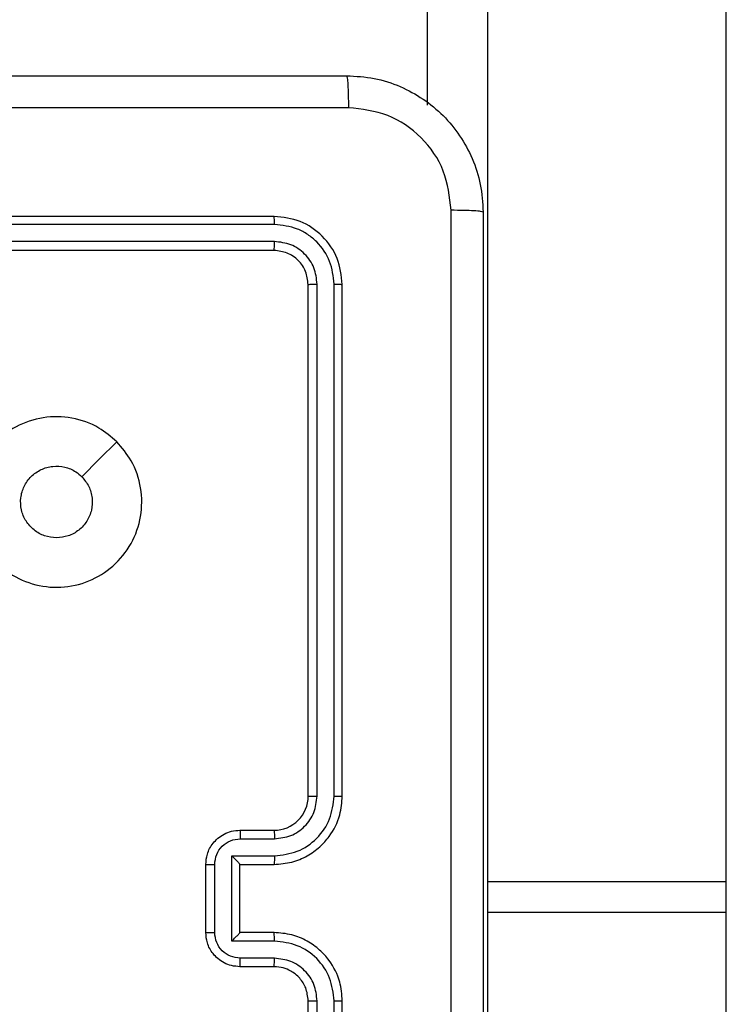
# Model space of a CAD drawing. Units: millimetres. Extents: x -4534 to 367475, y -3372 to 6324.
# Drawn here: x 380 to 422, y 3626 to 3684 of the extents above; entities that cross this region are included whole.
import ezdxf

# ---------------------------------------------------------------- set-up
doc = ezdxf.new("R2010")
doc.units = ezdxf.units.MM
doc.layers.add('Toestel 2D', color=7, linetype='Continuous', lineweight=20)

# ---------------------------------------------------------------- blocks, each defined once
blk = doc.blocks.new('2')
at = {"color": 7, "linetype": 'Continuous', "lineweight": 25}
for p, q in [((1798.1538, 1869.6882), (1798.1538, 1872.6882)), ((1798.2064, 1869.6858), (1798.2063, 1872.6878)), ((1798.3064, 1869.6858), (1798.3064, 1872.6878)), ((1798.3538, 1869.6882), (1798.3538, 1872.6882)), ((1794.1538, 1870.0882), (1794.5538, 1870.0882)), ((1794.1537, 1870.0361), (1794.5539, 1870.0361)), ((1793.9538, 1869.6882), (1793.9538, 1869.8882)), ((1794.0036, 1869.6859), (1794.0036, 1869.886)), ((1794.1037, 1869.936), (1794.604, 1869.936)), ((1794.1037, 1869.6859), (1794.1037, 1869.936)), ((1794.1538, 1869.6882), (1794.1538, 1869.8882)), ((1794.1538, 1869.8882), (1794.1538, 1869.8882)), ((1794.1538, 1869.8882), (1794.5538, 1869.8882)), ((1794.5538, 1869.8882), (1794.5538, 1869.6882)), ((1794.5538, 1869.8882), (1794.5539, 1869.8882)), ((1794.604, 1869.936), (1794.604, 1869.6859)), ((1794.704, 1869.886), (1794.704, 1869.6859)), ((1794.7538, 1869.8882), (1794.7538, 1869.6882)), ((1790.7538, 1869.4882), (1793.7538, 1869.4882)), ((1794.9538, 1869.4882), (1797.9538, 1869.4882)), ((1790.7515, 1869.4356), (1793.7534, 1869.4357)), ((1794.9542, 1869.4357), (1797.9562, 1869.4356)), ((1790.7515, 1869.3356), (1793.7534, 1869.3356)), ((1794.9542, 1869.3356), (1797.9562, 1869.3356)), ((1790.7538, 1869.2882), (1793.7538, 1869.2882)), ((1794.9538, 1869.2882), (1797.9538, 1869.2882)), ((1799.0058, 1868.7882), (1828.2364, 1868.7882)), ((1794.2718, 1868.4382), (1791.1888, 1868.4382)), ((1794.2718, 1867.0382), (1794.2718, 1868.4382)), ((1794.4517, 1868.4382), (1794.2718, 1868.4382)), ((1794.4517, 1867.0382), (1794.4517, 1868.4382)), ((1825.4747, 1868.4382), (1794.4517, 1868.4382)), ((1791.1888, 1867.0382), (1794.2718, 1867.0382)), ((1794.2718, 1867.0382), (1794.4517, 1867.0382)), ((1794.4517, 1867.0382), (1825.4747, 1867.0382))]:
    blk.add_line(p, q, dxfattribs=at)
at = {"color": 7, "linetype": 'Continuous', "lineweight": 25, "flags": 128}
blk.add_lwpolyline([(1797.0322, 1870.6098), (1796.9297, 1870.7122), (1796.8273, 1870.8147)], dxfattribs=at)
at = {"color": 7, "linetype": 'Continuous', "lineweight": 25}
blk.add_arc((1794.9538, 1869.6882), 0.2, 180.00031, 270.00033, dxfattribs=at)
for points, knots in [([(1799.1788, 1877.3132), (1799.1788, 1876.4192), (1799.1788, 1874.631), (1799.1788, 1871.9454), (1799.1788, 1870.1571), (1799.1788, 1869.2632)], [0, 0, 0, 0, 0.333296, 0.666702, 1, 1, 1, 1]), ([(1798.9911, 1869.2524), (1798.9911, 1869.9247), (1798.991, 1871.2692), (1798.991, 1872.6152), (1798.991, 1873.2882)], [0, 0, 0, 0, 0.500008, 1, 1, 1, 1]), ([(1797.0322, 1870.6099), (1796.9964, 1870.5796), (1796.9174, 1870.5128), (1796.763, 1870.4609), (1796.5925, 1870.4617), (1796.4302, 1870.5176), (1796.2972, 1870.6257), (1796.2068, 1870.7707), (1796.1698, 1870.9373), (1796.1902, 1871.1073), (1796.2655, 1871.2608), (1796.3873, 1871.3811), (1796.5423, 1871.4538), (1796.7124, 1871.4715), (1796.8787, 1871.4321), (1797.0226, 1871.3393), (1797.1277, 1871.2044), (1797.1823, 1871.0422), (1797.1794, 1870.8716), (1797.1265, 1870.7202), (1797.061, 1870.6435), (1797.0322, 1870.6099)], [0, 0, 0, 0, 0.044736, 0.098638, 0.151934, 0.205874, 0.26019, 0.313197, 0.366983, 0.420856, 0.474335, 0.527985, 0.581905, 0.635427, 0.689068, 0.74282, 0.796629, 0.850208, 0.903792, 0.957774, 1, 1, 1, 1]), ([(1796.4688, 1870.9631), (1796.4711, 1870.9867), (1796.4758, 1871.0339), (1796.5119, 1871.0968), (1796.5652, 1871.1446), (1796.6317, 1871.1719), (1796.7033, 1871.1758), (1796.7723, 1871.1557), (1796.8308, 1871.1139), (1796.8721, 1871.0551), (1796.8917, 1870.9858), (1796.887, 1870.9142), (1796.8629, 1870.8552), (1796.8373, 1870.8261), (1796.8273, 1870.8147)], [0, 0, 0, 0, 0.085849, 0.171705, 0.257507, 0.343293, 0.429103, 0.514999, 0.600979, 0.686988, 0.773001, 0.85894, 0.944849, 1, 1, 1, 1]), ([(1796.8273, 1870.8147), (1796.809, 1870.7997), (1796.7724, 1870.7695), (1796.7024, 1870.7507), (1796.631, 1870.7545), (1796.5645, 1870.7822), (1796.5114, 1870.8302), (1796.4756, 1870.893), (1796.4711, 1870.9399), (1796.4688, 1870.9631)], [0, 0, 0, 0, 0.143039, 0.286072, 0.429056, 0.572257, 0.715519, 0.858783, 1, 1, 1, 1]), ([(1793.9538, 1869.8882), (1793.955, 1869.9047), (1793.9573, 1869.9368), (1793.9747, 1869.9807), (1793.9991, 1870.0173), (1794.0369, 1870.0536), (1794.0892, 1870.0824), (1794.1336, 1870.0864), (1794.1538, 1870.0882)], [0, 0, 0, 0, 0.1582101, 0.3070064, 0.4463667, 0.5762824, 0.8068484, 1, 1, 1, 1]), ([(1794.1538, 1870.0882), (1794.1538, 1870.088), (1794.1538, 1870.0875), (1794.1538, 1870.0844), (1794.1537, 1870.0796), (1794.1537, 1870.073), (1794.1537, 1870.065), (1794.1537, 1870.056), (1794.1537, 1870.0462), (1794.1537, 1870.0395), (1794.1537, 1870.0361)], [0, 0, 0, 0, 0.125194, 0.250154, 0.375233, 0.499966, 0.624798, 0.749822, 0.874953, 1, 1, 1, 1]), ([(1794.5538, 1870.0882), (1794.5538, 1870.088), (1794.5538, 1870.0875), (1794.5539, 1870.0844), (1794.5539, 1870.0796), (1794.5539, 1870.073), (1794.5539, 1870.065), (1794.5539, 1870.056), (1794.5539, 1870.0462), (1794.5539, 1870.0395), (1794.5539, 1870.0361)], [0, 0, 0, 0, 0.125192, 0.25015, 0.375226, 0.499957, 0.624787, 0.749809, 0.874937, 1, 1, 1, 1]), ([(1794.5538, 1870.0882), (1794.574, 1870.0864), (1794.6182, 1870.0825), (1794.6705, 1870.0538), (1794.7083, 1870.0176), (1794.7328, 1869.981), (1794.7503, 1869.937), (1794.7526, 1869.9048), (1794.7538, 1869.8882)], [0, 0, 0, 0, 0.192246, 0.422504, 0.5525, 0.692081, 0.841245, 1, 1, 1, 1]), ([(1794.0036, 1869.886), (1794.0059, 1869.9057), (1794.0104, 1869.9449), (1794.0451, 1869.9946), (1794.0948, 1870.0289), (1794.1341, 1870.0337), (1794.1537, 1870.0361)], [0, 0, 0, 0, 0.250457, 0.500154, 0.750093, 1, 1, 1, 1]), ([(1794.5539, 1870.0361), (1794.5736, 1870.0337), (1794.6128, 1870.0289), (1794.6626, 1869.9946), (1794.6972, 1869.9449), (1794.7018, 1869.9057), (1794.704, 1869.886)], [0, 0, 0, 0, 0.249906, 0.49985, 0.749545, 1, 1, 1, 1]), ([(1793.9538, 1869.8882), (1793.9548, 1869.8879), (1793.9567, 1869.8872), (1793.9699, 1869.8865), (1793.9864, 1869.8861), (1793.9979, 1869.886), (1794.0036, 1869.886)], [0, 0, 0, 0, 0.279744, 0.559033, 0.779435, 1, 1, 1, 1]), ([(1794.1037, 1869.936), (1794.1092, 1869.9305), (1794.1202, 1869.9196), (1794.1337, 1869.9064), (1794.1431, 1869.8974), (1794.1488, 1869.8921), (1794.1526, 1869.8888), (1794.1534, 1869.8884), (1794.1538, 1869.8882)], [0, 0, 0, 0, 0.251465, 0.502502, 0.646466, 0.775754, 0.892459, 1, 1, 1, 1]), ([(1794.604, 1869.936), (1794.5985, 1869.9305), (1794.5874, 1869.9195), (1794.574, 1869.9064), (1794.5645, 1869.8974), (1794.5588, 1869.8922), (1794.555, 1869.8888), (1794.5542, 1869.8884), (1794.5539, 1869.8882)], [0, 0, 0, 0, 0.251483, 0.5024237, 0.6464518, 0.7755162, 0.8924429, 1, 1, 1, 1]), ([(1794.7538, 1869.8882), (1794.7528, 1869.8879), (1794.7509, 1869.8872), (1794.7377, 1869.8865), (1794.7213, 1869.8861), (1794.7098, 1869.886), (1794.704, 1869.886)], [0, 0, 0, 0, 0.279787, 0.559082, 0.779454, 1, 1, 1, 1]), ([(1793.7534, 1869.3356), (1793.7992, 1869.3412), (1793.8908, 1869.3524), (1794.0069, 1869.4324), (1794.0877, 1869.5483), (1794.0983, 1869.64), (1794.1037, 1869.6859)], [0, 0, 0, 0, 0.249902, 0.499848, 0.749541, 1, 1, 1, 1]), ([(1793.7534, 1869.4357), (1793.7863, 1869.4395), (1793.8518, 1869.4471), (1793.9345, 1869.5049), (1793.9917, 1869.5878), (1793.9996, 1869.6532), (1794.0036, 1869.6859)], [0, 0, 0, 0, 0.250432, 0.50013, 0.750059, 1, 1, 1, 1]), ([(1793.7538, 1869.2882), (1793.791, 1869.2912), (1793.8754, 1869.2981), (1793.9778, 1869.3506), (1794.0556, 1869.4208), (1794.1078, 1869.4946), (1794.146, 1869.5856), (1794.1512, 1869.6532), (1794.1538, 1869.6882)], [0, 0, 0, 0, 0.177609, 0.403002, 0.534213, 0.677456, 0.832727, 1, 1, 1, 1]), ([(1793.7538, 1869.4882), (1793.7795, 1869.491), (1793.8275, 1869.4964), (1793.8886, 1869.5355), (1793.9271, 1869.5831), (1793.9497, 1869.6359), (1793.9524, 1869.6698), (1793.9538, 1869.6882)], [0, 0, 0, 0, 0.244431, 0.457335, 0.675438, 0.824545, 1, 1, 1, 1]), ([(1793.9538, 1869.6882), (1793.9546, 1869.6879), (1793.9561, 1869.6873), (1793.9675, 1869.6865), (1793.984, 1869.686), (1793.9971, 1869.6859), (1794.0036, 1869.6859)], [0, 0, 0, 0, 0.250121, 0.500015, 0.749778, 1, 1, 1, 1]), ([(1794.1037, 1869.6859), (1794.1102, 1869.6859), (1794.1233, 1869.686), (1794.14, 1869.6865), (1794.1515, 1869.6873), (1794.153, 1869.6879), (1794.1538, 1869.6882)], [0, 0, 0, 0, 0.250146, 0.49989, 0.749774, 1, 1, 1, 1]), ([(1794.604, 1869.6859), (1794.5974, 1869.6859), (1794.5843, 1869.686), (1794.5677, 1869.6865), (1794.5562, 1869.6873), (1794.5546, 1869.6879), (1794.5538, 1869.6882)], [0, 0, 0, 0, 0.2501928, 0.5001421, 0.749785, 1, 1, 1, 1]), ([(1794.5538, 1869.6882), (1794.5565, 1869.653), (1794.5617, 1869.5853), (1794.6001, 1869.494), (1794.6526, 1869.4202), (1794.7305, 1869.3502), (1794.8328, 1869.298), (1794.9169, 1869.2912), (1794.9538, 1869.2882)], [0, 0, 0, 0, 0.167927, 0.323665, 0.467184, 0.598487, 0.82351, 1, 1, 1, 1]), ([(1794.604, 1869.6859), (1794.6093, 1869.64), (1794.62, 1869.5483), (1794.7007, 1869.4324), (1794.8168, 1869.3524), (1794.9084, 1869.3412), (1794.9542, 1869.3356)], [0, 0, 0, 0, 0.25046, 0.500144, 0.750094, 1, 1, 1, 1]), ([(1794.7538, 1869.6882), (1794.753, 1869.6879), (1794.7515, 1869.6873), (1794.7401, 1869.6865), (1794.7236, 1869.686), (1794.7106, 1869.6859), (1794.704, 1869.6859)], [0, 0, 0, 0, 0.250181, 0.499856, 0.749789, 1, 1, 1, 1]), ([(1794.704, 1869.6859), (1794.7079, 1869.6531), (1794.7155, 1869.5876), (1794.7732, 1869.5048), (1794.8561, 1869.4477), (1794.9215, 1869.4397), (1794.9542, 1869.4357)], [0, 0, 0, 0, 0.250462, 0.500157, 0.750098, 1, 1, 1, 1]), ([(1797.9538, 1869.4882), (1797.98, 1869.4912), (1798.0324, 1869.4972), (1798.0986, 1869.5435), (1798.1448, 1869.6096), (1798.1508, 1869.662), (1798.1538, 1869.6882)], [0, 0, 0, 0, 0.250208, 0.500124, 0.749986, 1, 1, 1, 1]), ([(1797.9538, 1869.2882), (1798.0062, 1869.2942), (1798.1111, 1869.3062), (1798.2433, 1869.3988), (1798.3358, 1869.531), (1798.3478, 1869.6358), (1798.3538, 1869.6882)], [0, 0, 0, 0, 0.25015, 0.500132, 0.750042, 1, 1, 1, 1]), ([(1797.9562, 1869.3356), (1798.0019, 1869.3411), (1798.0932, 1869.3522), (1798.1908, 1869.4194), (1798.249, 1869.4897), (1798.2934, 1869.5709), (1798.3012, 1869.6399), (1798.3064, 1869.6858)], [0, 0, 0, 0, 0.249619, 0.499218, 0.623817, 0.749844, 1, 1, 1, 1]), ([(1797.9562, 1869.4356), (1797.989, 1869.4393), (1798.0382, 1869.4449), (1798.0963, 1869.4766), (1798.1465, 1869.5182), (1798.1945, 1869.5879), (1798.2024, 1869.6532), (1798.2064, 1869.6858)], [0, 0, 0, 0, 0.250155, 0.376168, 0.50078, 0.750384, 1, 1, 1, 1]), ([(1798.1538, 1869.6882), (1798.1549, 1869.6878), (1798.1569, 1869.6871), (1798.171, 1869.6863), (1798.1885, 1869.6858), (1798.2004, 1869.6858), (1798.2064, 1869.6858)], [0, 0, 0, 0, 0.279742, 0.559094, 0.779468, 1, 1, 1, 1]), ([(1798.3064, 1869.6858), (1798.3134, 1869.6859), (1798.3275, 1869.686), (1798.343, 1869.6866), (1798.3521, 1869.6874), (1798.3532, 1869.6879), (1798.3538, 1869.6882)], [0, 0, 0, 0, 0.2798952, 0.5590888, 0.7796842, 1, 1, 1, 1]), ([(1793.7538, 1869.4882), (1793.7538, 1869.488), (1793.7537, 1869.4875), (1793.7537, 1869.4843), (1793.7536, 1869.4795), (1793.7535, 1869.4729), (1793.7535, 1869.4648), (1793.7535, 1869.4557), (1793.7534, 1869.4458), (1793.7534, 1869.4391), (1793.7534, 1869.4357)], [0, 0, 0, 0, 0.124881, 0.250175, 0.37521, 0.499977, 0.624764, 0.749828, 0.874966, 1, 1, 1, 1]), ([(1794.9538, 1869.4882), (1794.9538, 1869.488), (1794.9539, 1869.4875), (1794.954, 1869.4843), (1794.954, 1869.4795), (1794.9541, 1869.4729), (1794.9542, 1869.4648), (1794.9542, 1869.4557), (1794.9542, 1869.4458), (1794.9542, 1869.4391), (1794.9542, 1869.4357)], [0, 0, 0, 0, 0.124884, 0.250204, 0.375206, 0.500024, 0.624755, 0.749823, 0.874964, 1, 1, 1, 1]), ([(1797.9538, 1869.4882), (1797.9542, 1869.4871), (1797.9549, 1869.4851), (1797.9557, 1869.4709), (1797.9561, 1869.4535), (1797.9562, 1869.4416), (1797.9562, 1869.4356)], [0, 0, 0, 0, 0.279776, 0.558914, 0.779444, 1, 1, 1, 1]), ([(1793.7534, 1869.3356), (1793.7534, 1869.3293), (1793.7535, 1869.3168), (1793.7535, 1869.3011), (1793.7537, 1869.2904), (1793.7538, 1869.2889), (1793.7538, 1869.2882)], [0, 0, 0, 0, 0.25013, 0.50006, 0.749926, 1, 1, 1, 1]), ([(1794.9542, 1869.3356), (1794.9542, 1869.3293), (1794.9542, 1869.3168), (1794.9541, 1869.3011), (1794.954, 1869.2904), (1794.9539, 1869.2889), (1794.9538, 1869.2882)], [0, 0, 0, 0, 0.25013, 0.50006, 0.749926, 1, 1, 1, 1]), ([(1797.9562, 1869.3356), (1797.9561, 1869.3285), (1797.956, 1869.3145), (1797.9554, 1869.299), (1797.9546, 1869.2899), (1797.9541, 1869.2887), (1797.9538, 1869.2882)], [0, 0, 0, 0, 0.279822, 0.559139, 0.779429, 1, 1, 1, 1]), ([(1799.1788, 1869.2632), (1799.1756, 1869.2086), (1799.1692, 1869.101), (1799.1042, 1868.9008), (1798.9587, 1868.6831), (1798.741, 1868.5376), (1798.5408, 1868.4728), (1798.4333, 1868.4664), (1798.3788, 1868.4632)], [0, 0, 0, 0, 0.130548, 0.257575, 0.500019, 0.742666, 0.869631, 1, 1, 1, 1]), ([(1798.3895, 1868.6509), (1798.4683, 1868.6599), (1798.6258, 1868.678), (1798.8249, 1868.817), (1798.9634, 1869.0163), (1798.9819, 1869.1737), (1798.9911, 1869.2524)], [0, 0, 0, 0, 0.249954, 0.500054, 0.749966, 1, 1, 1, 1]), ([(1799.1788, 1869.2632), (1799.176, 1869.2618), (1799.1704, 1869.2591), (1799.1277, 1869.2557), (1799.0658, 1869.2532), (1799.016, 1869.2527), (1798.9911, 1869.2524)], [0, 0, 0, 0, 0.250426, 0.500155, 0.750044, 1, 1, 1, 1]), ([(1790.3181, 1868.6509), (1791.2145, 1868.6509), (1793.0074, 1868.651), (1795.7002, 1868.651), (1797.4931, 1868.6509), (1798.3895, 1868.6509)], [0, 0, 0, 0, 0.333336, 0.666664, 1, 1, 1, 1]), ([(1798.3788, 1868.4632), (1798.3802, 1868.4661), (1798.3829, 1868.4719), (1798.3863, 1868.5143), (1798.3888, 1868.576), (1798.3893, 1868.6259), (1798.3895, 1868.6509)], [0, 0, 0, 0, 0.24993, 0.499848, 0.749594, 1, 1, 1, 1]), ([(1798.3788, 1868.4632), (1797.4849, 1868.4632), (1795.6966, 1868.4632), (1793.011, 1868.4632), (1791.2228, 1868.4632), (1790.3288, 1868.4632)], [0, 0, 0, 0, 0.333296, 0.666701, 1, 1, 1, 1])]:
    blk.add_open_spline(points, degree=3, knots=knots, dxfattribs=at)
blk = doc.blocks.new('VPL-03-WD1449')
at = {"layer": 'Toestel 2D', "xscale": 10, "yscale": 10, "zscale": 10, "rotation": 90}
blk.add_blockref('2', (19091.918, -14311.473), dxfattribs=at)

msp = doc.modelspace()

# ---------------------------------------------------------------- block references
msp.add_blockref('VPL-03-WD1449', (0, 0))

doc.saveas('drawing.dxf')
